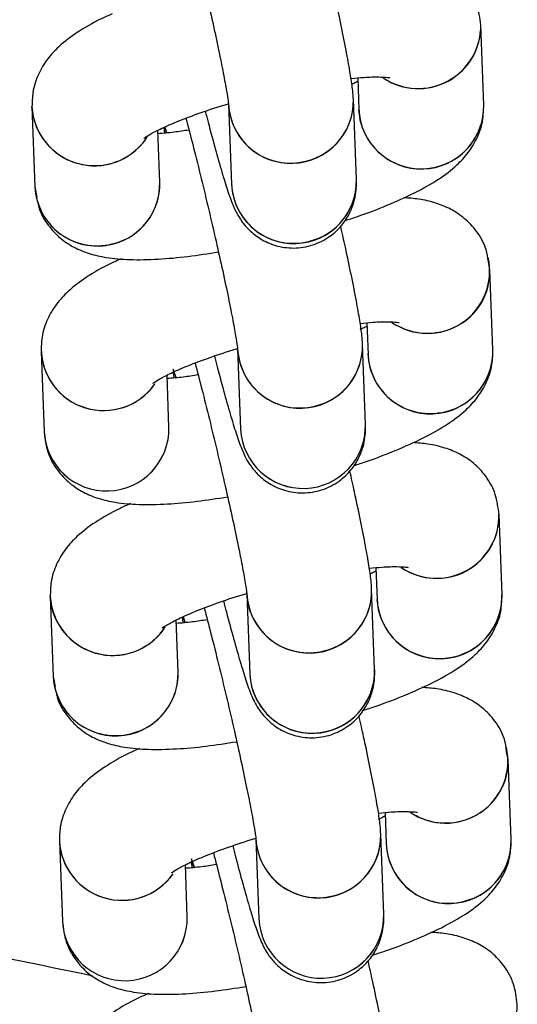
# Model space of a CAD drawing. Units: millimetres. Extents: x 678 to 20263, y 7315 to 23975.
# Drawn here: x 8884 to 8908, y 12132 to 12179 of the extents above; entities that cross this region are included whole.
import ezdxf

# ---------------------------------------------------------------- set-up
doc = ezdxf.new("R2010")
doc.units = ezdxf.units.MM
doc.header["$LTSCALE"] = 100
doc.linetypes.add('SLD-Continua', pattern=[0])

msp = doc.modelspace()

# ---------------------------------------------------------------- linework, layer by layer
at = {"color": 7, "linetype": 'SLD-Continua', "lineweight": 25}
for p, q in [((8906.333, 12174.697), (8906.19, 12178.55)), ((8900.281, 12175.999), (8900.338, 12174.473)), ((8900.218, 12171.114), (8900.074, 12174.967)), ((8884.724, 12174.038), (8884.642, 12174.631)), ((8884.642, 12174.621), (8884.786, 12170.768)), ((8894.078, 12174.743), (8894.222, 12170.89)), ((8900.42, 12173.891), (8900.338, 12174.473)), ((8890.782, 12170.992), (8890.689, 12173.484)), ((8890.976, 12173.624), (8891.013, 12173.349)), ((8891.125, 12173.342), (8891.017, 12173.644)), ((8891.018, 12173.643), (8891.124, 12173.343)), ((8884.786, 12170.768), (8884.879, 12170.273)), ((8906.629, 12166.789), (8906.556, 12167.175)), ((8906.772, 12162.936), (8906.629, 12166.789)), ((8900.72, 12164.237), (8900.777, 12162.712)), ((8900.657, 12159.352), (8900.513, 12163.205)), ((8885.081, 12162.859), (8885.225, 12159.006)), ((8894.517, 12162.981), (8894.661, 12159.128)), ((8891.221, 12159.23), (8891.128, 12161.723)), ((8891.415, 12161.863), (8891.452, 12161.588)), ((8891.56, 12161.59), (8891.422, 12162.007)), ((8891.456, 12161.884), (8891.562, 12161.584)), ((8907.211, 12151.174), (8907.067, 12155.027)), ((8901.158, 12152.475), (8901.215, 12150.95)), ((8894.956, 12151.22), (8895.1, 12147.367)), ((8901.096, 12147.591), (8900.952, 12151.443)), ((8885.602, 12150.515), (8885.52, 12151.108)), ((8885.52, 12151.098), (8885.664, 12147.245)), ((8901.297, 12150.367), (8901.215, 12150.95)), ((8891.66, 12147.469), (8891.567, 12149.961)), ((8891.853, 12150.101), (8891.891, 12149.826)), ((8892.002, 12149.819), (8891.895, 12150.121)), ((8891.895, 12150.119), (8892.002, 12149.82)), ((8885.664, 12147.245), (8885.757, 12146.75)), ((8907.506, 12143.265), (8907.433, 12143.651)), ((8907.65, 12139.412), (8907.506, 12143.265)), ((8901.597, 12140.714), (8901.654, 12139.189)), ((8895.395, 12139.458), (8895.539, 12135.605)), ((8901.535, 12135.829), (8901.391, 12139.682)), ((8885.959, 12139.336), (8886.103, 12135.483)), ((8892.437, 12138.067), (8892.3, 12138.484)), ((8892.099, 12135.707), (8892.006, 12138.199)), ((8892.292, 12138.339), (8892.33, 12138.065)), ((8892.333, 12138.36), (8892.44, 12138.06))]:
    msp.add_line(p, q, dxfattribs=at)
for centre, radius, start, end in [((8903.187, 12178.495), 3.003, 235.7679, 1.4442), ((8903.194, 12178.481), 2.996, 236.0473, 1.3165), ((8897.075, 12174.896), 3, 182.964, 1.3622), ((8897.122, 12174.879), 2.953, 282.8941, 1.6949), ((8887.644, 12174.79), 3.007, 183.2268, 324.9647), ((8897.052, 12174.886), 2.977, 182.7629, 284.1869), ((8903.334, 12174.627), 3, 181.9971, 1.2262), ((8903.33, 12174.638), 3.004, 194.4029, 1.1313), ((8887.642, 12174.802), 3.016, 194.679, 326.7982), ((8897.219, 12171.043), 3, 182.9312, 1.3426), ((8897.266, 12171.026), 2.953, 282.8942, 1.6689), ((8887.759, 12170.912), 2.977, 182.7629, 284.1869), ((8887.782, 12170.922), 3, 183.1753, 1.3397), ((8887.83, 12170.904), 2.953, 282.8941, 1.6949), ((8897.196, 12171.033), 2.977, 182.7008, 284.1874), ((8903.624, 12166.722), 2.994, 234.9604, 12.5286), ((8903.677, 12166.701), 2.953, 282.8941, 1.6949), ((8903.626, 12166.785), 3.047, 237.0415, 283.473), ((8897.514, 12163.135), 3, 182.9397, 1.334), ((8897.561, 12163.118), 2.953, 282.8938, 1.7346), ((8888.085, 12163.028), 3.006, 180.7614, 324.898), ((8888.084, 12163.031), 3.007, 183.204, 323.432), ((8897.491, 12163.125), 2.977, 182.7769, 284.1868), ((8903.75, 12162.855), 2.976, 181.8688, 284.1947), ((8903.773, 12162.865), 3, 182.9312, 1.3426), ((8903.82, 12162.848), 2.954, 282.8956, 1.4306), ((8888.221, 12159.16), 3, 182.9397, 1.334), ((8888.221, 12159.16), 3, 183.005, 1.3333), ((8897.657, 12159.282), 3, 182.9397, 1.334), ((8897.657, 12159.282), 3, 182.9199, 1.2947), ((8904.064, 12154.972), 3.003, 235.7679, 1.4442), ((8904.072, 12154.958), 2.996, 236.0473, 1.3165), ((8897.953, 12151.373), 3, 182.964, 1.3622), ((8897.929, 12151.363), 2.977, 182.7629, 284.1869), ((8898, 12151.356), 2.953, 282.8941, 1.6949), ((8888.522, 12151.267), 3.007, 183.2268, 324.9647), ((8904.212, 12151.104), 3, 181.9971, 1.2262), ((8904.207, 12151.115), 3.004, 194.4029, 1.1313), ((8888.52, 12151.279), 3.016, 194.679, 326.7982), ((8888.66, 12147.398), 3, 183.1753, 1.3397), ((8888.708, 12147.381), 2.953, 282.8941, 1.6949), ((8898.096, 12147.52), 3, 182.9312, 1.3426), ((8898.144, 12147.503), 2.953, 282.8942, 1.6689), ((8888.637, 12147.388), 2.977, 182.7629, 284.1869), ((8898.073, 12147.51), 2.977, 182.7008, 284.1874), ((8904.502, 12143.199), 2.994, 234.9604, 12.5286), ((8904.554, 12143.178), 2.953, 282.8941, 1.6949), ((8904.503, 12143.262), 3.047, 237.0415, 283.473), ((8888.962, 12139.505), 3.006, 180.7614, 324.898), ((8898.391, 12139.612), 3, 182.9397, 1.334), ((8898.368, 12139.602), 2.977, 182.7769, 284.1868), ((8898.439, 12139.594), 2.953, 282.8938, 1.7346), ((8904.651, 12139.342), 3, 182.9312, 1.3426), ((8904.698, 12139.325), 2.954, 282.8956, 1.4306), ((8888.962, 12139.508), 3.007, 183.204, 323.432), ((8904.627, 12139.331), 2.976, 181.8688, 284.1947), ((8889.099, 12135.637), 3, 182.9397, 1.334), ((8889.099, 12135.637), 3, 183.005, 1.3333), ((8898.535, 12135.759), 3, 182.9397, 1.334), ((8898.535, 12135.759), 3, 182.9199, 1.2947), ((8904.942, 12131.448), 3.003, 235.7679, 1.4442)]:
    msp.add_arc(centre, radius, start, end, dxfattribs=at)
for points, knots in [([(8891.596, 12185.827), (8891.703, 12185.42), (8891.924, 12184.574), (8892.284, 12183.132), (8892.651, 12181.611), (8893.005, 12180.09), (8893.329, 12178.64), (8893.61, 12177.323), (8893.835, 12176.204), (8893.986, 12175.372), (8894.06, 12174.908), (8894.08, 12174.707), (8894.079, 12174.727), (8894.079, 12174.731)], [0, 0, 0, 0, 0.098512, 0.20463, 0.311203, 0.417925, 0.524537, 0.630765, 0.736179, 0.839843, 0.924427, 0.984604, 1, 1, 1, 1]), ([(8906.19, 12178.55), (8906.149, 12178.88), (8906.067, 12179.538), (8905.596, 12180.395), (8904.98, 12181.043), (8904.288, 12181.49), (8903.543, 12181.782), (8902.813, 12181.954), (8902.288, 12181.989), (8902.045, 12182.004)], [0, 0, 0, 0, 0.145957, 0.291558, 0.424577, 0.555467, 0.69487, 0.859211, 1, 1, 1, 1]), ([(8900.074, 12174.967), (8900.065, 12175.106), (8900.041, 12175.483), (8899.95, 12176.084), (8899.786, 12177.034), (8899.55, 12178.226), (8899.293, 12179.455), (8899.104, 12180.302), (8899.028, 12180.642)], [0, 0, 0, 0, 0.1060582, 0.2883599, 0.4779645, 0.678235, 0.871017, 1, 1, 1, 1]), ([(8888.492, 12179.075), (8888.322, 12179), (8887.682, 12178.717), (8886.842, 12178.224), (8886.007, 12177.604), (8885.379, 12176.933), (8884.927, 12176.197), (8884.661, 12175.395), (8884.648, 12174.852), (8884.642, 12174.621)], [0, 0, 0, 0, 0.0835, 0.314884, 0.5145, 0.649333, 0.780073, 0.906582, 1, 1, 1, 1]), ([(8899.962, 12175.969), (8900.174, 12175.99), (8900.699, 12176.044), (8901.293, 12176.055), (8901.747, 12176.029), (8901.805, 12176.017), (8901.832, 12176.012)], [0, 0, 0, 0, 0.204797, 0.508373, 0.775944, 1, 1, 1, 1]), ([(8900.287, 12175.834), (8900.231, 12175.803), (8900.154, 12175.76), (8900.032, 12175.708), (8900, 12175.694)], [0, 0, 0, 0, 0.736336, 1, 1, 1, 1]), ([(8890.014, 12173.098), (8890.024, 12173.106), (8890.045, 12173.124), (8890.339, 12173.313), (8890.876, 12173.589), (8891.692, 12173.948), (8892.764, 12174.343), (8893.599, 12174.627), (8894.073, 12174.759), (8894.096, 12174.765)], [0, 0, 0, 0, 0.101931, 0.240121, 0.40188, 0.584637, 0.782431, 0.989431, 1, 1, 1, 1]), ([(8892.963, 12174.402), (8893.008, 12174.225), (8893.178, 12173.564), (8893.45, 12172.563), (8893.766, 12171.451), (8894.049, 12170.541), (8894.239, 12170.002), (8894.454, 12169.529), (8894.692, 12169.123), (8895.074, 12168.667), (8895.615, 12168.24), (8896.346, 12167.91), (8897.221, 12167.785), (8898.138, 12167.933), (8898.935, 12168.336), (8899.522, 12168.887), (8899.898, 12169.467), (8900.111, 12170.025), (8900.204, 12170.512), (8900.224, 12170.867), (8900.22, 12171.036), (8900.218, 12171.114)], [0, 0, 0, 0, 0.034535, 0.129289, 0.22492, 0.322694, 0.428056, 0.46857, 0.505551, 0.54051, 0.581752, 0.628801, 0.680997, 0.735342, 0.789791, 0.835719, 0.876068, 0.911931, 0.944018, 0.973975, 1, 1, 1, 1]), ([(8899.659, 12169.145), (8899.857, 12169.208), (8900.585, 12169.44), (8901.723, 12169.884), (8903.047, 12170.477), (8904.141, 12171.093), (8904.968, 12171.715), (8905.598, 12172.385), (8906.045, 12173.122), (8906.294, 12173.83), (8906.31, 12174.275), (8906.315, 12174.407)], [0, 0, 0, 0, 0.057105, 0.209415, 0.36622, 0.533449, 0.677717, 0.775165, 0.869656, 0.961087, 1, 1, 1, 1]), ([(8892.035, 12174.065), (8892.142, 12173.658), (8892.363, 12172.812), (8892.723, 12171.37), (8893.09, 12169.849), (8893.444, 12168.328), (8893.768, 12166.879), (8894.049, 12165.562), (8894.274, 12164.442), (8894.425, 12163.611), (8894.499, 12163.146), (8894.519, 12162.945), (8894.518, 12162.965), (8894.518, 12162.969)], [0, 0, 0, 0, 0.098512, 0.20463, 0.311203, 0.417925, 0.524537, 0.630765, 0.736179, 0.839843, 0.924427, 0.984604, 1, 1, 1, 1]), ([(8892.183, 12173.497), (8891.939, 12173.459), (8891.387, 12173.372), (8890.943, 12173.338), (8890.695, 12173.32)], [0, 0, 0, 0, 0.439936, 1, 1, 1, 1]), ([(8906.556, 12167.175), (8906.528, 12167.372), (8906.455, 12167.898), (8906.031, 12168.632), (8905.42, 12169.282), (8904.727, 12169.728), (8903.982, 12170.021), (8903.252, 12170.193), (8902.727, 12170.227), (8902.484, 12170.243)], [0, 0, 0, 0, 0.09336, 0.247929, 0.38914, 0.52809, 0.676079, 0.85054, 1, 1, 1, 1]), ([(8884.925, 12170.03), (8884.938, 12169.952), (8885.004, 12169.548), (8885.39, 12168.926), (8885.993, 12168.274), (8886.688, 12167.829), (8887.432, 12167.534), (8888.3, 12167.343), (8889.359, 12167.254), (8890.654, 12167.281), (8892.081, 12167.405), (8893.1, 12167.565), (8893.595, 12167.643)], [0, 0, 0, 0, 0.021219, 0.109256, 0.189684, 0.268826, 0.353115, 0.452482, 0.586126, 0.7329, 0.870137, 1, 1, 1, 1]), ([(8900.513, 12163.205), (8900.504, 12163.344), (8900.48, 12163.722), (8900.389, 12164.323), (8900.225, 12165.273), (8899.989, 12166.464), (8899.732, 12167.693), (8899.542, 12168.541), (8899.467, 12168.881)], [0, 0, 0, 0, 0.106058, 0.28836, 0.477964, 0.678235, 0.871017, 1, 1, 1, 1]), ([(8888.93, 12167.314), (8888.761, 12167.239), (8888.121, 12166.956), (8887.281, 12166.462), (8886.446, 12165.842), (8885.818, 12165.171), (8885.366, 12164.435), (8885.1, 12163.633), (8885.087, 12163.09), (8885.081, 12162.859)], [0, 0, 0, 0, 0.0835, 0.314884, 0.5145, 0.649333, 0.780073, 0.906582, 1, 1, 1, 1]), ([(8900.726, 12164.072), (8900.668, 12164.041), (8900.579, 12163.991), (8900.437, 12163.931), (8900.386, 12163.909)], [0, 0, 0, 0, 0.6408983, 1, 1, 1, 1]), ([(8900.401, 12164.207), (8900.613, 12164.229), (8901.138, 12164.283), (8901.732, 12164.293), (8902.186, 12164.267), (8902.244, 12164.256), (8902.27, 12164.25)], [0, 0, 0, 0, 0.204797, 0.508373, 0.775944, 1, 1, 1, 1]), ([(8890.453, 12161.337), (8890.462, 12161.344), (8890.484, 12161.363), (8890.778, 12161.551), (8891.315, 12161.827), (8892.131, 12162.186), (8893.203, 12162.582), (8894.039, 12162.866), (8894.513, 12162.998), (8894.537, 12163.004)], [0, 0, 0, 0, 0.101905, 0.240061, 0.40178, 0.584491, 0.782237, 0.989185, 1, 1, 1, 1]), ([(8893.402, 12162.64), (8893.447, 12162.464), (8893.617, 12161.803), (8893.889, 12160.801), (8894.204, 12159.689), (8894.488, 12158.779), (8894.678, 12158.241), (8894.893, 12157.767), (8895.131, 12157.362), (8895.513, 12156.905), (8896.054, 12156.478), (8896.785, 12156.149), (8897.66, 12156.023), (8898.577, 12156.171), (8899.374, 12156.575), (8899.961, 12157.126), (8900.337, 12157.706), (8900.55, 12158.263), (8900.642, 12158.75), (8900.663, 12159.106), (8900.659, 12159.274), (8900.657, 12159.352)], [0, 0, 0, 0, 0.034535, 0.129289, 0.22492, 0.322694, 0.428056, 0.46857, 0.505551, 0.54051, 0.581752, 0.628801, 0.680997, 0.735342, 0.789791, 0.835719, 0.876068, 0.911931, 0.944018, 0.973975, 1, 1, 1, 1]), ([(8900.098, 12157.383), (8900.296, 12157.446), (8901.024, 12157.678), (8902.162, 12158.122), (8903.486, 12158.715), (8904.579, 12159.332), (8905.407, 12159.953), (8906.036, 12160.624), (8906.487, 12161.36), (8906.753, 12162.162), (8906.767, 12162.705), (8906.772, 12162.936)], [0, 0, 0, 0, 0.055517, 0.203591, 0.356036, 0.518615, 0.658871, 0.753609, 0.845472, 0.934361, 1, 1, 1, 1]), ([(8892.474, 12162.303), (8892.581, 12161.896), (8892.802, 12161.051), (8893.162, 12159.609), (8893.529, 12158.087), (8893.883, 12156.566), (8894.207, 12155.117), (8894.488, 12153.8), (8894.713, 12152.681), (8894.864, 12151.849), (8894.938, 12151.384), (8894.958, 12151.184), (8894.957, 12151.204), (8894.957, 12151.208)], [0, 0, 0, 0, 0.098512, 0.20463, 0.311203, 0.417925, 0.524537, 0.630765, 0.736179, 0.839843, 0.924427, 0.984604, 1, 1, 1, 1]), ([(8892.621, 12161.736), (8892.378, 12161.697), (8891.826, 12161.61), (8891.382, 12161.577), (8891.134, 12161.558)], [0, 0, 0, 0, 0.439936, 1, 1, 1, 1]), ([(8885.225, 12159.006), (8885.266, 12158.677), (8885.348, 12158.018), (8885.818, 12157.162), (8886.435, 12156.513), (8887.126, 12156.067), (8887.871, 12155.773), (8888.739, 12155.581), (8889.798, 12155.493), (8891.093, 12155.519), (8892.52, 12155.644), (8893.538, 12155.803), (8894.034, 12155.881)], [0, 0, 0, 0, 0.082707, 0.165213, 0.240589, 0.314759, 0.393753, 0.486877, 0.612126, 0.749679, 0.878295, 1, 1, 1, 1]), ([(8907.067, 12155.027), (8907.026, 12155.357), (8906.945, 12156.015), (8906.474, 12156.872), (8905.858, 12157.52), (8905.166, 12157.966), (8904.421, 12158.259), (8903.691, 12158.431), (8903.166, 12158.465), (8902.923, 12158.481)], [0, 0, 0, 0, 0.1459567, 0.2915581, 0.4245773, 0.5554669, 0.6948705, 0.8592109, 1, 1, 1, 1]), ([(8900.952, 12151.443), (8900.943, 12151.582), (8900.918, 12151.96), (8900.828, 12152.561), (8900.663, 12153.511), (8900.428, 12154.702), (8900.171, 12155.932), (8899.981, 12156.779), (8899.905, 12157.119)], [0, 0, 0, 0, 0.106058, 0.28836, 0.477964, 0.678235, 0.871017, 1, 1, 1, 1]), ([(8889.369, 12155.552), (8889.2, 12155.477), (8888.559, 12155.194), (8887.72, 12154.701), (8886.884, 12154.08), (8886.257, 12153.41), (8885.805, 12152.674), (8885.539, 12151.872), (8885.526, 12151.328), (8885.52, 12151.098)], [0, 0, 0, 0, 0.0835, 0.314884, 0.5145, 0.649333, 0.780073, 0.906582, 1, 1, 1, 1]), ([(8900.84, 12152.446), (8901.052, 12152.467), (8901.576, 12152.521), (8902.17, 12152.532), (8902.625, 12152.506), (8902.683, 12152.494), (8902.709, 12152.489)], [0, 0, 0, 0, 0.204797, 0.508373, 0.775944, 1, 1, 1, 1]), ([(8901.165, 12152.311), (8901.108, 12152.279), (8901.032, 12152.237), (8900.91, 12152.185), (8900.878, 12152.171)], [0, 0, 0, 0, 0.736336, 1, 1, 1, 1]), ([(8890.892, 12149.575), (8890.901, 12149.583), (8890.923, 12149.601), (8891.217, 12149.789), (8891.754, 12150.066), (8892.57, 12150.424), (8893.641, 12150.82), (8894.477, 12151.104), (8894.951, 12151.236), (8894.974, 12151.242)], [0, 0, 0, 0, 0.101931, 0.240121, 0.40188, 0.584637, 0.782431, 0.989431, 1, 1, 1, 1]), ([(8893.84, 12150.879), (8893.886, 12150.702), (8894.055, 12150.041), (8894.328, 12149.04), (8894.643, 12147.928), (8894.927, 12147.018), (8895.116, 12146.479), (8895.332, 12146.006), (8895.57, 12145.6), (8895.952, 12145.144), (8896.493, 12144.716), (8897.224, 12144.387), (8898.099, 12144.262), (8899.016, 12144.409), (8899.813, 12144.813), (8900.4, 12145.364), (8900.776, 12145.944), (8900.989, 12146.502), (8901.081, 12146.988), (8901.102, 12147.344), (8901.098, 12147.512), (8901.096, 12147.591)], [0, 0, 0, 0, 0.034535, 0.129289, 0.22492, 0.322694, 0.428056, 0.46857, 0.505551, 0.54051, 0.581752, 0.628801, 0.680997, 0.735342, 0.789791, 0.835719, 0.876068, 0.911931, 0.944018, 0.973975, 1, 1, 1, 1]), ([(8900.537, 12145.622), (8900.735, 12145.685), (8901.462, 12145.917), (8902.601, 12146.361), (8903.925, 12146.954), (8905.018, 12147.57), (8905.845, 12148.192), (8906.476, 12148.862), (8906.923, 12149.599), (8907.171, 12150.307), (8907.187, 12150.751), (8907.192, 12150.884)], [0, 0, 0, 0, 0.057105, 0.209415, 0.36622, 0.533449, 0.677717, 0.775165, 0.869656, 0.961087, 1, 1, 1, 1]), ([(8892.913, 12150.542), (8893.019, 12150.135), (8893.241, 12149.289), (8893.601, 12147.847), (8893.968, 12146.326), (8894.322, 12144.805), (8894.646, 12143.355), (8894.927, 12142.039), (8895.152, 12140.919), (8895.303, 12140.087), (8895.376, 12139.623), (8895.397, 12139.422), (8895.396, 12139.442), (8895.395, 12139.446)], [0, 0, 0, 0, 0.0985121, 0.2046303, 0.3112033, 0.4179253, 0.5245371, 0.6307651, 0.7361787, 0.8398426, 0.9244268, 0.9846039, 1, 1, 1, 1]), ([(8893.06, 12149.974), (8892.817, 12149.936), (8892.265, 12149.849), (8891.821, 12149.815), (8891.573, 12149.796)], [0, 0, 0, 0, 0.439936, 1, 1, 1, 1]), ([(8887.564, 12132.863), (8882.41, 12133.925), (8872.037, 12136.061), (8856.314, 12138.984), (8840.396, 12141.72), (8824.306, 12144.204), (8813.074, 12145.835), (8807.195, 12146.567), (8806.744, 12146.623)], [0, 0, 0, 0, 0.193216, 0.388798, 0.585793, 0.784062, 0.983448, 1, 1, 1, 1]), ([(8885.803, 12146.507), (8885.816, 12146.429), (8885.881, 12146.025), (8886.267, 12145.403), (8886.871, 12144.751), (8887.566, 12144.306), (8888.309, 12144.011), (8889.178, 12143.82), (8890.237, 12143.731), (8891.532, 12143.758), (8892.958, 12143.882), (8893.977, 12144.042), (8894.473, 12144.119)], [0, 0, 0, 0, 0.021219, 0.109256, 0.189684, 0.268826, 0.353115, 0.452482, 0.586126, 0.7329, 0.870137, 1, 1, 1, 1]), ([(8907.433, 12143.651), (8907.406, 12143.849), (8907.333, 12144.374), (8906.909, 12145.109), (8906.297, 12145.759), (8905.605, 12146.205), (8904.86, 12146.497), (8904.13, 12146.669), (8903.604, 12146.704), (8903.362, 12146.72)], [0, 0, 0, 0, 0.09336, 0.247929, 0.38914, 0.52809, 0.676079, 0.85054, 1, 1, 1, 1]), ([(8901.391, 12139.682), (8901.382, 12139.821), (8901.357, 12140.198), (8901.267, 12140.799), (8901.102, 12141.75), (8900.867, 12142.941), (8900.609, 12144.17), (8900.42, 12145.018), (8900.344, 12145.357)], [0, 0, 0, 0, 0.1060582, 0.2883599, 0.4779645, 0.678235, 0.871017, 1, 1, 1, 1]), ([(8889.808, 12143.79), (8889.638, 12143.715), (8888.998, 12143.433), (8888.159, 12142.939), (8887.323, 12142.319), (8886.696, 12141.648), (8886.244, 12140.912), (8885.978, 12140.11), (8885.965, 12139.567), (8885.959, 12139.336)], [0, 0, 0, 0, 0.0835, 0.314884, 0.5145, 0.649333, 0.780073, 0.906582, 1, 1, 1, 1]), ([(8901.603, 12140.549), (8901.546, 12140.518), (8901.457, 12140.468), (8901.315, 12140.408), (8901.264, 12140.386)], [0, 0, 0, 0, 0.640898, 1, 1, 1, 1]), ([(8901.279, 12140.684), (8901.49, 12140.706), (8902.015, 12140.76), (8902.609, 12140.77), (8903.064, 12140.744), (8903.122, 12140.732), (8903.148, 12140.727)], [0, 0, 0, 0, 0.204797, 0.508373, 0.775944, 1, 1, 1, 1]), ([(8891.331, 12137.814), (8891.34, 12137.821), (8891.362, 12137.839), (8891.656, 12138.028), (8892.193, 12138.304), (8893.008, 12138.663), (8894.081, 12139.058), (8894.899, 12139.338), (8895.355, 12139.464), (8895.361, 12139.466)], [0, 0, 0, 0, 0.10275, 0.242051, 0.405111, 0.589337, 0.788721, 0.997385, 1, 1, 1, 1]), ([(8900.975, 12133.86), (8901.174, 12133.923), (8901.901, 12134.155), (8903.039, 12134.599), (8904.364, 12135.192), (8905.457, 12135.809), (8906.285, 12136.43), (8906.914, 12137.101), (8907.365, 12137.837), (8907.631, 12138.639), (8907.644, 12139.182), (8907.65, 12139.412)], [0, 0, 0, 0, 0.055517, 0.203591, 0.356036, 0.518615, 0.658871, 0.753609, 0.845472, 0.934361, 1, 1, 1, 1]), ([(8894.279, 12139.117), (8894.325, 12138.941), (8894.494, 12138.28), (8894.767, 12137.278), (8895.082, 12136.166), (8895.366, 12135.256), (8895.555, 12134.717), (8895.771, 12134.244), (8896.009, 12133.839), (8896.391, 12133.382), (8896.931, 12132.955), (8897.663, 12132.626), (8898.538, 12132.5), (8899.455, 12132.648), (8900.251, 12133.052), (8900.839, 12133.603), (8901.215, 12134.183), (8901.428, 12134.74), (8901.52, 12135.227), (8901.541, 12135.583), (8901.537, 12135.751), (8901.535, 12135.829)], [0, 0, 0, 0, 0.034535, 0.129289, 0.22492, 0.322694, 0.428056, 0.46857, 0.505551, 0.54051, 0.581752, 0.628801, 0.680997, 0.735342, 0.789791, 0.835719, 0.876068, 0.911931, 0.944018, 0.973975, 1, 1, 1, 1]), ([(8893.352, 12138.78), (8893.458, 12138.373), (8893.68, 12137.528), (8894.039, 12136.086), (8894.407, 12134.564), (8894.761, 12133.043), (8895.085, 12131.594), (8895.366, 12130.277), (8895.591, 12129.158), (8895.742, 12128.326), (8895.815, 12127.861), (8895.836, 12127.66), (8895.835, 12127.68), (8895.834, 12127.685)], [0, 0, 0, 0, 0.098512, 0.20463, 0.311203, 0.417925, 0.524537, 0.630765, 0.736179, 0.839843, 0.924427, 0.984604, 1, 1, 1, 1]), ([(8893.499, 12138.213), (8893.256, 12138.174), (8892.704, 12138.087), (8892.26, 12138.054), (8892.012, 12138.035)], [0, 0, 0, 0, 0.439936, 1, 1, 1, 1]), ([(8886.103, 12135.483), (8886.144, 12135.154), (8886.225, 12134.495), (8886.696, 12133.638), (8887.313, 12132.99), (8888.004, 12132.544), (8888.748, 12132.249), (8889.616, 12132.058), (8890.675, 12131.97), (8891.971, 12131.996), (8893.397, 12132.121), (8894.416, 12132.28), (8894.912, 12132.358)], [0, 0, 0, 0, 0.0827073, 0.1652133, 0.2405895, 0.3147589, 0.3937529, 0.4868774, 0.6121259, 0.7496795, 0.8782952, 1, 1, 1, 1]), ([(8907.945, 12131.504), (8907.904, 12131.833), (8907.822, 12132.492), (8907.352, 12133.349), (8906.735, 12133.997), (8906.044, 12134.443), (8905.298, 12134.736), (8904.569, 12134.908), (8904.043, 12134.942), (8903.801, 12134.958)], [0, 0, 0, 0, 0.1459567, 0.2915581, 0.4245773, 0.5554669, 0.6948705, 0.8592109, 1, 1, 1, 1]), ([(8901.83, 12127.92), (8901.821, 12128.059), (8901.796, 12128.437), (8901.706, 12129.038), (8901.541, 12129.988), (8901.306, 12131.179), (8901.048, 12132.408), (8900.859, 12133.256), (8900.783, 12133.596)], [0, 0, 0, 0, 0.106058, 0.28836, 0.477964, 0.678235, 0.871017, 1, 1, 1, 1]), ([(8890.247, 12132.029), (8890.077, 12131.954), (8889.437, 12131.671), (8888.598, 12131.177), (8887.762, 12130.557), (8887.134, 12129.886), (8886.683, 12129.15), (8886.417, 12128.348), (8886.403, 12127.805), (8886.398, 12127.575)], [0, 0, 0, 0, 0.0835, 0.314884, 0.5145, 0.649333, 0.780073, 0.906582, 1, 1, 1, 1])]:
    msp.add_open_spline(points, degree=3, knots=knots, dxfattribs=at)

doc.saveas('drawing.dxf')
